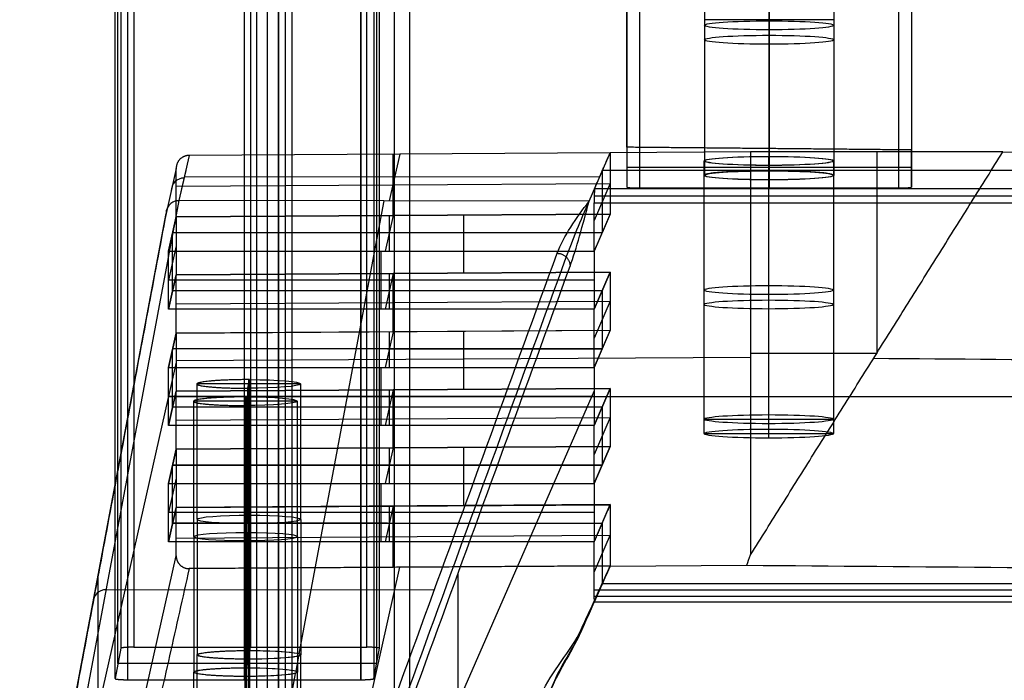
# Model space of a CAD drawing. Units: millimetres. Extents: x -219 to 219, y -3 to 403.
# Drawn here: x -218 to -142, y 42 to 93 of the extents above; entities that cross this region are included whole.
import ezdxf

# ---------------------------------------------------------------- set-up
doc = ezdxf.new("R2010")
doc.units = ezdxf.units.MM
doc.header["$MEASUREMENT"] = 0
doc.layers.add('Výchozí', color=7, linetype='Continuous')

msp = doc.modelspace()

# ---------------------------------------------------------------- linework, layer by layer
at = {"layer": 'Výchozí', "color": 21}
for p, q in [((-200.18, 10, -10.871), (-200.18, 390, -10.871)), ((-199.34, 10, -5.436), (-199.34, 390, -5.436)), ((-198.5, 390, 1.011), (-198.5, 10, 1.011)), ((-198.5, 10), (-198.5, 390)), ((-197.964, 10, 4.482), (-197.964, 390, 4.482)), ((-197.427, 10, 7.953), (-197.427, 390, 7.953)), ((-189.521, 10, 14.732), (-189.521, 390, 14.732)), ((-188.349, 10, 14.645), (-188.349, 390, 14.645)), ((-211.122, 42.095, -514.496), (-211.122, 357.905, -514.496)), ((-211.121, 42.096, -514.481), (-211.121, 357.904, -514.481)), ((-210.137, 42.012, -515.496), (-210.137, 357.988, -515.496)), ((-201.138, 357.988, -515.638), (-201.138, 42.012, -515.638)), ((-192.139, 42.012, -515.78), (-192.139, 357.988, -515.78)), ((-192.124, 357.988, -515.78), (-192.124, 42.012, -515.78)), ((-191.124, 357.904, -514.795), (-191.124, 42.096, -514.795)), ((-210.901, 43.268, -500.482), (-210.901, 356.732, -500.482)), ((-190.904, 43.268, -500.797), (-190.904, 356.732, -500.797)), ((-210.681, 355.559, -486.484), (-210.681, 44.441, -486.484)), ((-209.681, 355.476, -485.5), (-209.681, 44.524, -485.5)), ((-209.665, 355.476, -485.5), (-209.665, 44.524, -485.5)), ((-200.666, 355.476, -485.642), (-200.666, 44.524, -485.642)), ((-191.667, 44.524, -485.783), (-191.667, 355.476, -485.783)), ((-190.683, 44.441, -486.799), (-190.683, 355.559, -486.799)), ((-190.683, 44.442, -486.783), (-190.683, 355.558, -486.783)), ((-171.57, 319.93, -58.969), (-171.57, 80.07, -58.969)), ((-170.57, 80, -59.969), (-170.57, 320, -59.969)), ((-160.57, 320, -59.969), (-160.57, 80, -59.969)), ((-150.57, 320, -59.969), (-150.57, 80, -59.969)), ((-149.57, 319.93, -58.969), (-149.57, 80.07, -58.969)), ((-171.57, 318.392, -36.969), (-171.57, 81.608, -36.969)), ((-171.57, 83.147, -14.969), (-171.57, 316.853, -14.969)), ((-149.57, 317.061, -17.944), (-149.57, 82.939, -17.944)), ((-165.57, 103.042, -31.507), (-165.57, 82.093, -30.042)), ((-160.57, 103.39, -26.519), (-160.57, 82.441, -25.054)), ((-155.57, 103.042, -31.507), (-155.57, 82.093, -30.042)), ((-160.57, 81.744, -35.03), (-160.57, 102.693, -36.495)), ((-160.57, 102.274, -42.48), (-160.57, 81.325, -41.015)), ((-165.57, 101.925, -47.468), (-165.57, 80.977, -46.003)), ((-160.57, 80.628, -50.991), (-160.57, 101.577, -52.456)), ((-155.57, 101.925, -47.468), (-155.57, 80.977, -46.003)), ((-149.57, 99.783, -38.456), (-149.57, 81.504, -38.456)), ((-160.57, 93, -16.456), (-160.57, 83.043, -16.456)), ((-171.57, 83.147, -14.969), (-171.57, 80.07, -58.969)), ((-160.57, 82.441, -25.054), (-160.57, 83.043, -16.456)), ((-205.401, 82.517, -23.967), (-206.187, 79.023, -73.944)), ((-172.851, 82.72, -21.069), (-205.401, 82.517, -23.967)), ((-189.122, 82.619, -22.518), (-189.935, 79.005, -74.199)), ((-189.625, 77.877, -22.231), (-189.625, 82.616, -22.563)), ((-174.481, 78.988, -74.441), (-172.851, 82.72, -21.069)), ((-162, 82.782, -20.181), (-172.853, 82.716, -21.129)), ((-172.853, 82.716, -21.129), (-172.853, 77.978, -20.797)), ((-172.851, 82.72, -21.069), (-172.851, 77.982, -20.738)), ((-142.5, 82.782, -20.181), (-162, 82.782, -20.181)), ((-162, 82.782, -20.181), (-162, 51.658, -18.005)), ((-160.6, 62.489, -23.674), (-160.6, 82.44, -25.069)), ((-152.25, 82.782, -20.181), (-152.25, 67.22, -19.093)), ((-149.57, 80.07, -58.969), (-149.57, 82.939, -17.944)), ((-206.402, 81.514, -23.987), (-207.186, 78.027, -73.852)), ((-206.402, 81.514, -23.987), (-206.468, 81.219, -28.196)), ((-206.402, 77.773, -23.725), (-206.402, 81.514, -23.987)), ((-149.57, 81.573, -37.469), (-171.57, 81.573, -37.469)), ((-165.6, 62.14, -28.662), (-165.6, 82.092, -30.057)), ((-160.6, 61.792, -33.65), (-160.6, 81.743, -35.045)), ((-160.57, 81.325, -41.015), (-160.57, 81.744, -35.03)), ((-155.6, 82.092, -30.057), (-155.6, 62.14, -28.662)), ((-205.663, 81.353, -40.626), (-206.187, 79.023, -73.944)), ((-173.674, 80.837, -48.003), (-205.771, 80.872, -47.5)), ((-173.475, 81.291, -41.512), (-173.475, 76.552, -41.18)), ((-134.41, 81.356, -40.574), (-173.447, 81.356, -40.574)), ((-165.6, 61.024, -44.623), (-165.6, 80.976, -46.018)), ((-160.6, 61.373, -39.635), (-160.6, 81.324, -41.031)), ((-155.6, 80.976, -46.018), (-155.6, 61.024, -44.623)), ((-206.402, 80.141, -23.891), (-172.851, 80.35, -20.903)), ((-172.853, 80.344, -20.963), (-174.1, 77.489, -61.798)), ((174.07, 79.93, -60.967), (-174.07, 79.93, -60.967)), ((-170.57, 80, -59.969), (-150.57, 80, -59.969)), ((-160.6, 60.675, -49.611), (-160.6, 80.627, -51.006)), ((-160.57, 80, -59.969), (-160.57, 80.628, -50.991)), ((-174.085, 79.397, -61.43), (174.085, 79.397, -61.43)), ((-206.187, 79.023, -73.944), (-217.478, 18.915, -791.204)), ((-174.481, 78.988, -74.441), (-206.187, 79.023, -73.944)), ((-190.338, 79.005, -74.192), (-196.909, 44.022, -491.645)), ((-174.1, 75.122, -61.633), (-174.1, 78.863, -61.894)), ((-174.1, 78.863, -61.894), (174.1, 78.863, -61.894)), ((-218.478, 17.919, -791.111), (-207.186, 78.027, -73.852)), ((-206.403, 77.773, -23.725), (-207, 75.122, -61.633)), ((-206.998, 75.122, -61.628), (-206.402, 77.773, -23.725)), ((-172.853, 77.978, -20.797), (-206.403, 77.773, -23.725)), ((-206.403, 77.773, -23.725), (-206.403, 73.284, -23.411)), ((-206.402, 77.773, -23.725), (-172.851, 77.982, -20.738)), ((-189.626, 77.877, -22.231), (-190.246, 75.122, -61.63)), ((-189.926, 77.873, -22.287), (-189.926, 75.122, -61.633)), ((-184.188, 77.908, -21.787), (-184.188, 73.419, -21.473)), ((-172.851, 77.982, -20.738), (-174.1, 75.122, -61.633)), ((-206.702, 76.447, -42.679), (-206.702, 71.958, -42.365)), ((-206.678, 76.55, -41.215), (-173.476, 76.55, -41.215)), ((-206.673, 76.57, -40.923), (-173.483, 76.534, -41.442)), ((-206.403, 75.528, -23.568), (-207, 72.878, -61.476)), ((-207, 70.633, -61.319), (-207, 75.122, -61.633)), ((-207, 75.122, -61.633), (-174.1, 75.122, -61.633)), ((-206.998, 70.633, -61.314), (-206.998, 75.122, -61.628)), ((-206.998, 75.122, -61.628), (-174.1, 75.122, -61.633)), ((-190.549, 70.633, -61.317), (-190.549, 75.122, -61.63)), ((-174.1, 75.122, -61.633), (-174.1, 70.633, -61.319)), ((-207, 70.633, -61.319), (-206.403, 73.284, -23.411)), ((-206.402, 73.284, -23.411), (-206.998, 70.633, -61.314)), ((-206.403, 73.284, -23.411), (-172.853, 73.489, -20.483)), ((-172.851, 73.493, -20.424), (-206.402, 73.284, -23.411)), ((-206.402, 68.795, -23.097), (-206.402, 73.284, -23.411)), ((-189.626, 73.388, -21.918), (-190.246, 70.633, -61.317)), ((-189.926, 73.384, -21.973), (-189.926, 70.633, -61.319)), ((-189.627, 68.899, -21.604), (-189.627, 73.388, -21.918)), ((-174.1, 70.633, -61.319), (-172.851, 73.493, -20.424)), ((-172.853, 73.489, -20.483), (-174.1, 70.633, -61.319)), ((-172.853, 73.489, -20.483), (-172.853, 68.999, -20.169)), ((-172.851, 73.493, -20.424), (-172.851, 69.004, -20.11)), ((-174.1, 72.878, -61.476), (-206.998, 72.878, -61.471)), ((-173.476, 72.061, -40.901), (-206.678, 72.061, -40.901)), ((-206.673, 72.081, -40.609), (-173.483, 72.045, -41.129)), ((-173.476, 72.061, -40.901), (-173.476, 67.572, -40.587)), ((-206.402, 71.039, -23.254), (-172.851, 71.248, -20.267)), ((-172.853, 71.244, -20.326), (-174.1, 68.389, -61.162)), ((-174.1, 70.633, -61.319), (-207, 70.633, -61.319)), ((-174.1, 70.633, -61.319), (-206.998, 70.633, -61.314)), ((-174.1, 66.144, -61.005), (-174.1, 70.633, -61.319)), ((-206.403, 68.795, -23.098), (-207, 66.144, -61.005)), ((-206.998, 66.144, -61), (-206.402, 68.795, -23.097)), ((-172.853, 68.999, -20.169), (-206.403, 68.795, -23.098)), ((-206.403, 68.795, -23.098), (-206.403, 64.306, -22.784)), ((-206.402, 68.795, -23.097), (-172.851, 69.004, -20.11)), ((-189.626, 68.899, -21.604), (-190.246, 66.144, -61.003)), ((-189.926, 68.895, -21.66), (-189.926, 66.144, -61.005)), ((-184.188, 68.93, -21.159), (-184.188, 64.441, -20.845)), ((-172.851, 69.004, -20.11), (-174.1, 66.144, -61.005)), ((-174.1, 66.144, -61.005), (-172.853, 68.999, -20.169)), ((-206.702, 67.469, -42.051), (-206.702, 62.98, -41.737)), ((-173.476, 67.572, -40.587), (-206.678, 67.572, -40.587)), ((-206.673, 67.592, -40.295), (-173.483, 67.556, -40.815)), ((-152.25, 67.22, -19.093), (-162, 67.22, -19.093)), ((-206.403, 66.55, -22.941), (-207, 63.899, -60.848)), ((-162, 66.912, -19.072), (-206.403, 66.641, -22.947)), ((-207, 61.655, -60.691), (-207, 66.144, -61.005)), ((-207, 66.144, -61.005), (-174.1, 66.144, -61.005)), ((-206.998, 61.655, -60.686), (-206.998, 66.144, -61)), ((-206.998, 66.144, -61), (-174.1, 66.144, -61.005)), ((-190.549, 61.655, -60.689), (-190.549, 66.144, -61.003)), ((-174.1, 66.144, -61.005), (-174.1, 61.655, -60.691)), ((-196.805, 64.862, -494.484), (-204.804, 64.862, -494.358)), ((-204.804, 64.857, -494.42), (-204.777, 43.931, -492.668)), ((-200.867, 64.529, -498.406), (-200.742, 65.196, -490.435)), ((-200.804, 65.196, -490.435), (-200.777, 44.269, -488.683)), ((-200.742, 65.196, -490.435), (-200.714, 44.27, -488.683)), ((-196.804, 64.868, -494.421), (-196.777, 43.941, -492.669)), ((-207, 61.655, -60.691), (-206.403, 64.306, -22.784)), ((-206.402, 64.306, -22.784), (-206.998, 61.655, -60.686)), ((-206.403, 64.306, -22.784), (-172.853, 64.51, -19.856)), ((-172.851, 64.515, -19.796), (-206.402, 64.306, -22.784)), ((-206.402, 59.817, -22.47), (-206.402, 64.306, -22.784)), ((-200.84, 43.602, -496.654), (-200.867, 64.529, -498.406)), ((-200.804, 64.529, -498.407), (-200.777, 43.602, -496.655)), ((-189.626, 64.41, -21.29), (-190.246, 61.655, -60.689)), ((-189.926, 64.406, -21.346), (-189.926, 61.655, -60.691)), ((-189.627, 59.921, -20.976), (-189.627, 64.41, -21.29)), ((-174.1, 64.321, -60.877), (-187.182, 34.37, -489.193)), ((-174.1, 61.655, -60.691), (-172.851, 64.515, -19.796)), ((-172.853, 64.51, -19.856), (-174.1, 61.655, -60.691)), ((-172.853, 64.51, -19.856), (-172.853, 60.021, -19.542)), ((-172.851, 64.515, -19.796), (-172.851, 60.026, -19.482)), ((-218.483, 12.761, -791.111), (-206.998, 63.827, -60.838)), ((-207, 63.899, -60.848), (207, 63.899, -60.848)), ((-174.1, 63.899, -60.848), (-206.998, 63.9, -60.843)), ((-197.056, 63.527, -510.426), (-205.055, 63.527, -510.3)), ((-205.055, 63.522, -510.363), (-205.028, 42.595, -508.61)), ((-201.118, 63.194, -514.349), (-200.993, 63.861, -506.378)), ((-201.091, 42.267, -512.596), (-201.118, 63.194, -514.349)), ((-201.055, 63.861, -506.377), (-201.028, 42.934, -504.625)), ((-201.055, 63.194, -514.349), (-201.028, 42.267, -512.597)), ((-200.993, 63.861, -506.378), (-200.965, 42.934, -504.625)), ((-197.055, 63.533, -510.364), (-197.028, 42.606, -508.611)), ((-206.678, 63.083, -40.273), (-173.476, 63.083, -40.273)), ((-206.673, 63.103, -39.981), (-173.483, 63.067, -40.501)), ((-173.476, 63.083, -40.273), (-173.476, 58.594, -39.959)), ((-160.6, 61.792, -33.65), (-160.6, 62.489, -23.674)), ((-174.1, 61.655, -60.691), (-207, 61.655, -60.691)), ((-174.1, 61.655, -60.691), (-206.998, 61.655, -60.686)), ((-206.402, 62.061, -22.627), (-172.851, 62.27, -19.639)), ((-172.853, 62.266, -19.699), (-174.1, 59.41, -60.534)), ((-174.1, 57.166, -60.377), (-174.1, 61.655, -60.691)), ((-165.6, 62.14, -28.662), (-155.6, 62.14, -28.662)), ((-165.6, 61.024, -44.623), (-155.6, 61.024, -44.623)), ((-160.6, 60.675, -49.611), (-160.6, 61.373, -39.635)), ((-206.403, 59.817, -22.47), (-207, 57.166, -60.377)), ((-206.998, 57.166, -60.372), (-206.402, 59.817, -22.47)), ((-172.853, 60.021, -19.542), (-206.403, 59.817, -22.47)), ((-206.403, 59.817, -22.47), (-206.403, 55.328, -22.156)), ((-206.402, 59.817, -22.47), (-172.851, 60.026, -19.482)), ((-189.626, 59.921, -20.976), (-190.246, 57.166, -60.375)), ((-189.926, 59.917, -21.032), (-189.926, 57.166, -60.377)), ((-184.188, 59.952, -20.531), (-184.188, 55.463, -20.217)), ((-172.851, 60.026, -19.482), (-174.1, 57.166, -60.377)), ((-174.1, 57.166, -60.377), (-172.853, 60.021, -19.542)), ((-173.483, 58.578, -40.187), (-206.673, 58.614, -39.667)), ((-206.702, 58.491, -41.423), (-206.702, 54.002, -41.11)), ((-206.678, 58.594, -39.959), (-173.476, 58.594, -39.959)), ((-206.403, 57.572, -22.313), (-207, 54.921, -60.22)), ((-207, 52.677, -60.063), (-207, 57.166, -60.377)), ((-207, 57.166, -60.377), (-174.1, 57.166, -60.377)), ((-206.998, 52.677, -60.059), (-206.998, 57.166, -60.372)), ((-206.998, 57.166, -60.372), (-174.1, 57.166, -60.377)), ((-190.549, 52.677, -60.061), (-190.549, 57.166, -60.375)), ((-174.1, 57.166, -60.377), (-174.1, 52.677, -60.063)), ((-207, 52.677, -60.063), (-206.403, 55.328, -22.156)), ((-206.402, 55.328, -22.156), (-206.998, 52.677, -60.059)), ((-174.1, 54.921, -60.22), (-206.998, 54.922, -60.215)), ((-206.403, 55.328, -22.156), (-172.853, 55.532, -19.228)), ((-172.851, 55.537, -19.168), (-206.402, 55.328, -22.156)), ((-206.402, 51.587, -21.894), (-206.402, 55.328, -22.156)), ((-189.626, 55.432, -20.662), (-190.246, 52.677, -60.061)), ((-189.926, 55.428, -20.718), (-189.926, 52.677, -60.063)), ((-189.627, 50.694, -20.331), (-189.627, 55.432, -20.662)), ((-174.1, 52.677, -60.063), (-172.851, 55.537, -19.168)), ((-172.853, 55.532, -19.228), (-172.853, 50.794, -18.896)), ((-172.851, 55.537, -19.168), (-172.851, 50.798, -18.837)), ((-206.678, 54.105, -39.646), (-173.476, 54.105, -39.646)), ((-173.483, 54.089, -39.873), (-206.673, 54.125, -39.354)), ((-173.476, 54.105, -39.643), (-173.476, 49.366, -39.312)), ((-174.1, 52.677, -60.063), (-207, 52.677, -60.063)), ((-174.1, 52.677, -60.063), (-206.998, 52.677, -60.059)), ((-206.402, 52.96, -21.99), (-172.851, 53.169, -19.002)), ((-172.853, 53.198, -19.064), (-174.1, 50.342, -59.9)), ((-174.1, 48.936, -59.802), (-174.1, 52.677, -60.063)), ((-218.5, -2.202, -791.111), (-206.402, 51.587, -21.894)), ((-218.5, -2.202, -791.111), (-206.402, 51.587, -21.894)), ((-189.127, 50.697, -20.286), (-201.249, -3.201, -791.059)), ((-172.853, 50.794, -18.896), (-162.295, 50.858, -17.975)), ((-212.435, 24.765, -405.462), (-212.435, 50.089, -407.232)), ((-184.61, 24.873, -403.922), (-184.61, 50.224, -405.694)), ((-211.828, 48.989, -432.327), (-186.435, 48.962, -432.724)), ((174.1, 48.936, -59.802), (-174.1, 48.936, -59.802)), ((173.447, 49.433, -38.355), (-173.447, 49.433, -38.355)), ((-174.085, 48.472, -59.268), (174.085, 48.472, -59.268)), ((174.07, 48.008, -58.734), (-174.07, 48.008, -58.734)), ((-210.681, 44.441, -486.484), (-211.121, 42.096, -514.481)), ((-209.665, 44.524, -485.5), (-191.667, 44.524, -485.783)), ((-200.774, 33.026, -487.735), (-200.777, 44.27, -488.677)), ((-200.714, 44.27, -488.683), (-200.666, 44.524, -485.642)), ((-200.712, 33.022, -487.735), (-200.714, 44.27, -488.678)), ((-191.124, 42.096, -514.795), (-190.683, 44.441, -486.799)), ((-204.775, 35.738, -491.976), (-204.777, 43.935, -492.663)), ((-200.965, 42.934, -504.625), (-200.84, 43.602, -496.654)), ((-200.839, 43.602, -496.649), (-200.838, 35.478, -495.968)), ((-200.775, 35.478, -495.968), (-200.777, 43.602, -496.649)), ((-196.943, 43.841, -493.802), (-197.16, 42.686, -507.587)), ((-196.775, 35.711, -491.974), (-196.777, 43.937, -492.663)), ((-190.904, 43.268, -500.797), (-210.901, 43.268, -500.482)), ((-201.026, 34.92, -503.948), (-201.028, 42.934, -504.619)), ((-200.963, 34.92, -503.948), (-200.965, 42.934, -504.62)), ((-210.137, 42.012, -515.496), (-192.139, 42.012, -515.78)), ((-205.026, 34.39, -507.917), (-205.028, 42.599, -508.605)), ((-197.194, 42.505, -509.744), (-201.625, 18.918, -791.205)), ((-201.138, 42.012, -515.638), (-201.091, 42.267, -512.596)), ((-201.09, 42.266, -512.591), (-201.086, 22.336, -510.921)), ((-201.023, 22.336, -510.921), (-201.028, 42.266, -512.591)), ((-197.026, 34.463, -507.923), (-197.028, 42.601, -508.605))]:
    msp.add_line(p, q, dxfattribs=at)
at = {"layer": 'Výchozí', "color": 21, "extrusion": (0, 0.997564, -0.069756)}
for centre, start, end in [((160.57, -24.242, 94.488), 270, 90), ((160.57, -24.242, 94.488), 90, 270), ((160.57, -40.242, 94.488), 270, 90), ((160.57, -40.242, 94.488), 90, 270), ((160.6, -24.258, 83.988), 0, 180), ((160.57, -24.242, 83.988), 270, 90), ((160.57, -24.242, 83.988), 90, 270), ((160.6, -24.258, 83.988), 180, 0), ((160.6, -40.258, 83.988), 180, 0), ((160.57, -40.242, 83.988), 270, 90), ((160.57, -40.242, 83.988), 90, 270), ((160.6, -24.258, 73.988), 0, 180), ((160.6, -24.258, 73.988), 180, 0), ((160.6, -40.258, 73.988), 0, 180), ((160.6, -40.258, 73.988), 180, 0), ((160.6, -24.258, 63.988), 0, 180), ((160.6, -24.258, 63.988), 180, 0), ((160.6, -40.258, 63.988), 0, 180), ((160.6, -40.258, 63.988), 180, 0)]:
    msp.add_arc(centre, 5, start, end, dxfattribs=at)
at = {"layer": 'Výchozí', "color": 21, "extrusion": (4.66554e-14, 1, 3.66525e-13)}
msp.add_arc((0, 1284.756, 93), 1311, 276.817178, 277.254247, dxfattribs=at)
at = {"layer": 'Výchozí', "color": 21, "extrusion": (0.015687, 0.069748, 0.997441)}
msp.add_arc((218.282, -36.083, -46.468), 1, 282.64403, 12.64403, dxfattribs=at)
at = {"layer": 'Výchozí', "color": 21, "extrusion": (-0.001313, 0.996512, -0.083436)}
for centre, start, end in [((200.719, -487.263, 106.152), 90.90505, 270.90505), ((200.971, -503.261, 106.152), 90.90505, 270.90505), ((200.719, -487.263, 95.652), 270.90505, 90.90505), ((200.719, -487.263, 95.652), 90.90505, 270.90505), ((200.971, -503.261, 95.652), 270.90505, 90.90505), ((200.971, -503.261, 95.652), 90.90505, 270.90505), ((200.719, -487.263, 85.152), 90.90505, 270.90505), ((200.971, -503.261, 85.152), 90.90505, 270.90505)]:
    msp.add_arc(centre, 4, start, end, dxfattribs=at)
at = {"layer": 'Výchozí', "color": 21, "extrusion": (0.015685, 0.083499, 0.996384)}
msp.add_arc((217.047, -44.754, -430.248), 1, 280.61387, 10.61387, dxfattribs=at)
at = {"layer": 'Výchozí', "color": 21, "extrusion": (-0.000216351, 0.996507, -0.083506)}
for centre, start, end in [((200.767, -487.27, 84.966), 270.89978, 90.89978), ((200.767, -487.27, 84.966), 90.89978, 270.89978), ((201.018, -503.268, 84.966), 270.89978, 90.89978), ((201.018, -503.268, 84.966), 90.89978, 270.89978)]:
    msp.add_arc(centre, 4, start, end, dxfattribs=at)
at = {"layer": 'Výchozí', "color": 21}
for points, degree in [([(-149.57, 82.939, -17.944), (-160.57, 83.043, -16.456), (-171.57, 83.147, -14.969)], 2), ([(-174.07, 79.93, -60.967), (-173.461, 81.323, -41.048), (-172.853, 82.716, -21.129)], 2), ([(-162, 51.658, -18.005), (-152.25, 67.22, -19.093), (-142.5, 82.782, -20.181)], 2), ([(-174.07, 79.93, -60.967), (-174.085, 79.397, -61.43), (-174.1, 78.863, -61.894)], 2), ([(-207.186, 78.027, -73.852), (-212.832, 47.973, -432.482), (-218.478, 17.919, -791.111)], 2), ([(-172.853, 77.978, -20.797), (-173.476, 76.55, -41.215), (-174.1, 75.122, -61.633)], 2), ([(-172.853, 55.532, -19.228), (-173.476, 54.105, -39.646), (-174.1, 52.677, -60.063)], 2), ([(-162.295, 50.858, -17.975), (-162.197, 51.125, -17.985), (-162.098, 51.392, -17.995), (-162, 51.658, -18.005)], 3), ([(-205.401, 50.595, -21.735), (-211.451, 23.695, -406.398), (-217.502, -3.205, -791.06)], 2), ([(-172.851, 50.798, -18.837), (-189.126, 50.697, -20.286), (-205.401, 50.595, -21.735)], 2), ([(-174.07, 48.008, -58.734), (-173.461, 49.401, -38.815), (-172.853, 50.794, -18.896)], 2), ([(-174.07, 48.008, -58.734), (-174.085, 48.472, -59.268), (-174.1, 48.936, -59.802)], 2)]:
    msp.add_open_spline(points, degree=degree, dxfattribs=at)
for points, weights, degree in [([(-205.401, 82.517, -23.967), (-205.987, 82.514, -24.02), (-206.402, 82.098, -24.028), (-206.402, 81.514, -23.987)], [1, 0.804737854124, 0.804737854124, 1], 3), ([(-171.57, 80.07, -58.969), (-171.57, 80.029, -59.555), (-171.155, 80, -59.969), (-170.57, 80, -59.969)], [1, 0.804737854124, 0.804737854124, 1], 3), ([(-150.57, 80, -59.969), (-149.984, 80, -59.969), (-149.57, 80.029, -59.555), (-149.57, 80.07, -58.969)], [1, 0.804737854124, 0.804737854124, 1], 3), ([(-176.952, 74.955, -122.562), (-175.953, 74.953, -122.593), (-175.953, 73.956, -122.509)], [1, 0.707178797969, 1], 2), ([(-206.402, 51.587, -21.894), (-206.402, 51.002, -21.853), (-205.987, 50.592, -21.787), (-205.401, 50.595, -21.735)], [1, 0.804737854124, 0.804737854124, 1], 3), ([(-175.095, 45.889, -89.042), (-174.995, 45.889, -89.045), (-174.995, 45.988, -89.052)], [1, 0.707106781187, 1], 2), ([(-209.665, 44.524, -485.5), (-210.251, 44.524, -485.491), (-210.671, 44.49, -485.898), (-210.681, 44.441, -486.484)], [1, 0.804737854124, 0.804737854124, 1], 3), ([(-190.683, 44.441, -486.799), (-190.674, 44.49, -486.213), (-191.082, 44.524, -485.793), (-191.667, 44.524, -485.783)], [1, 0.804737854124, 0.804737854124, 1], 3), ([(-211.121, 42.096, -514.481), (-211.131, 42.047, -515.066), (-210.723, 42.012, -515.487), (-210.137, 42.012, -515.496)], [1, 0.804737854124, 0.804737854124, 1], 3), ([(-192.139, 42.012, -515.78), (-191.554, 42.012, -515.789), (-191.133, 42.047, -515.381), (-191.124, 42.096, -514.795)], [1, 0.804737854124, 0.804737854124, 1], 3)]:
    msp.add_rational_spline(points, weights, degree=degree, dxfattribs=at)
for points, knots in [([(-142.5, 82.782, -20.181), (-118.893, 82.601, -22.778), (-95.179, 82.464, -24.734), (-47.644, 82.281, -27.342), (-23.822, 82.236, -27.996), (23.822, 82.236, -27.996), (47.644, 82.281, -27.342), (95.179, 82.464, -24.734), (118.893, 82.601, -22.778), (142.5, 82.782, -20.181)], [-1, -1, -1, -1, -0.75, -0.75, -0.5, -0.5, -0.25, -0.25, 0, 0, 0, 0]), ([(-206.187, 79.023, -73.944), (-206.322, 79.023, -73.942), (-206.452, 78.996, -73.938), (-206.692, 78.897, -73.927), (-206.802, 78.823, -73.919), (-206.985, 78.64, -73.902), (-207.059, 78.531, -73.893), (-207.159, 78.291, -73.873), (-207.186, 78.162, -73.862), (-207.186, 78.027, -73.852)], [-6.283185, -6.283185, -6.283185, -6.283185, -5.898496, -5.898496, -5.497667, -5.497667, -5.097069, -5.097069, -4.712389, -4.712389, -4.712389, -4.712389]), ([(-197.394, 18.919, -791.205), (-190.58, 37.598, -568.324), (-183.766, 56.276, -345.443), (-176.952, 74.955, -122.562), (-176.462, 76.3, -106.512), (-175.471, 77.644, -90.476), (-174.481, 78.988, -74.441)], [0.6692045, 0.6692045, 0.6692045, 0.6692045, 0.9777782, 0.9777782, 0.9777782, 1, 1, 1, 1]), ([(-196.687, 18.626, -791.201), (-189.873, 37.304, -568.321), (-183.059, 55.983, -345.44), (-176.246, 74.662, -122.559), (-175.755, 76.007, -106.509), (-175.118, 77.497, -90.475), (-174.481, 78.988, -74.441)], [1455.858289, 1455.858289, 1455.858289, 1455.858289, 2127.160402, 2127.160402, 2127.160402, 2175.503949, 2175.503949, 2175.503949, 2175.503949]), ([(-196.394, 17.92, -791.154), (-189.58, 36.599, -568.272), (-182.766, 55.278, -345.39), (-175.953, 73.956, -122.509), (-175.462, 75.301, -106.458), (-174.972, 77.145, -90.449), (-174.481, 78.988, -74.441)], [-0.3307955, -0.3307955, -0.3307955, -0.3307955, -0.0222218, -0.0222218, -0.0222218, 0, 0, 0, 0]), ([(152.5, 66.821, -19.065), (127.261, 66.612, -22.052), (101.889, 66.455, -24.303), (51.012, 66.245, -27.306), (25.506, 66.192, -28.058), (-25.506, 66.192, -28.058), (-51.012, 66.245, -27.306), (-101.889, 66.455, -24.303), (-127.261, 66.612, -22.052), (-152.5, 66.821, -19.065)], [0, 0, 0, 0, 81.476413, 81.476413, 162.952826, 162.952826, 244.429239, 244.429239, 325.905652, 325.905652, 325.905652, 325.905652]), ([(-197.437, -3.201, -791.06), (-191.012, 11.509, -580.692), (-184.587, 26.219, -370.326), (-178.162, 40.93, -159.961), (-177.439, 42.583, -136.312), (-175.851, 44.235, -112.69), (-175.095, 45.889, -89.042), (-174.347, 47.525, -65.641), (-173.599, 49.162, -42.239), (-172.851, 50.798, -18.837)], [-0.3315675, -0.3315675, -0.3315675, -0.3315675, -0.0606049, -0.0606049, -0.0606049, -0.0301443, -0.0301443, -0.0301443, 0, 0, 0, 0]), ([(-172.851, 50.798, -18.837), (-173.576, 49.171, -42.24), (-174.3, 47.545, -65.643), (-175.025, 45.918, -89.047), (-175.757, 44.274, -112.696), (-176.733, 42.874, -136.354), (-177.455, 41.22, -160.003), (-183.88, 26.51, -370.368), (-190.305, 11.8, -580.734), (-196.73, -2.91, -791.1)], [0, 0, 0, 0, 70.413382, 70.413382, 70.413382, 141.565678, 141.565678, 141.565678, 774.5018, 774.5018, 774.5018, 774.5018]), ([(-172.851, 50.798, -18.837), (-173.566, 49.195, -42.242), (-174.281, 47.592, -65.647), (-174.995, 45.988, -89.052), (-175.718, 44.368, -112.703), (-176.44, 43.579, -136.412), (-177.162, 41.925, -160.061), (-183.587, 27.215, -370.426), (-190.012, 12.505, -580.791), (-196.437, -2.205, -791.155)], [-1, -1, -1, -1, -0.9698557, -0.9698557, -0.9698557, -0.9393951, -0.9393951, -0.9393951, -0.6684325, -0.6684325, -0.6684325, -0.6684325]), ([(-162.295, 50.858, -17.975), (-135.492, 50.623, -21.339), (-108.531, 50.446, -23.876), (-54.38, 50.208, -27.269), (-27.19, 50.149, -28.121), (27.19, 50.149, -28.121), (54.38, 50.208, -27.269), (108.531, 50.446, -23.876), (135.492, 50.623, -21.339), (162.295, 50.858, -17.975)], [0.0006357, 0.0006357, 0.0006357, 0.0006357, 0.25, 0.25, 0.5, 0.5, 0.75, 0.75, 0.9993643, 0.9993643, 0.9993643, 0.9993643])]:
    msp.add_open_spline(points, degree=3, knots=knots, dxfattribs=at)
for points, weights, knots in [([(-155.6, 80.976, -46.018), (-155.6, 81.324, -41.031), (-160.6, 81.324, -41.031), (-165.6, 81.324, -41.031), (-165.6, 80.976, -46.018)], [1, 0.707106781187, 1, 0.707106781187, 1], [-15.707963, -15.707963, -15.707963, -7.853982, -7.853982, 0, 0, 0]), ([(-200.742, 65.196, -490.435), (-204.741, 65.196, -490.372), (-204.804, 64.862, -494.358), (-204.867, 64.529, -498.343), (-200.867, 64.529, -498.406)], [0.999999995636, 0.707106786003, 1, 0.707106783821, 1], [0, 0, 0, 6.283185, 6.283185, 12.566371, 12.566371, 12.566371]), ([(-200.993, 63.861, -506.378), (-204.992, 63.861, -506.315), (-205.055, 63.527, -510.3), (-205.118, 63.194, -514.286), (-201.118, 63.194, -514.349)], [0.999999996914, 0.707106785364, 1, 0.707106783821, 1], [0, 0, 0, 6.283185, 6.283185, 12.566371, 12.566371, 12.566371]), ([(-200.84, 43.602, -496.654), (-204.839, 43.602, -496.591), (-204.776, 43.936, -492.606), (-204.714, 44.27, -488.62), (-200.714, 44.27, -488.683)], [0.999999995636, 0.707106779643, 1, 0.707106777461, 1], [-12.566371, -12.566371, -12.566371, -6.283185, -6.283185, 0, 0, 0]), ([(-201.091, 42.267, -512.596), (-205.09, 42.267, -512.534), (-205.027, 42.601, -508.548), (-204.965, 42.934, -504.562), (-200.965, 42.934, -504.625)], [0.999999995636, 0.707106779643, 1, 0.707106777461, 1], [-12.566371, -12.566371, -12.566371, -6.283185, -6.283185, 0, 0, 0])]:
    msp.add_rational_spline(points, weights, degree=2, knots=knots, dxfattribs=at)

doc.saveas('drawing.dxf')
